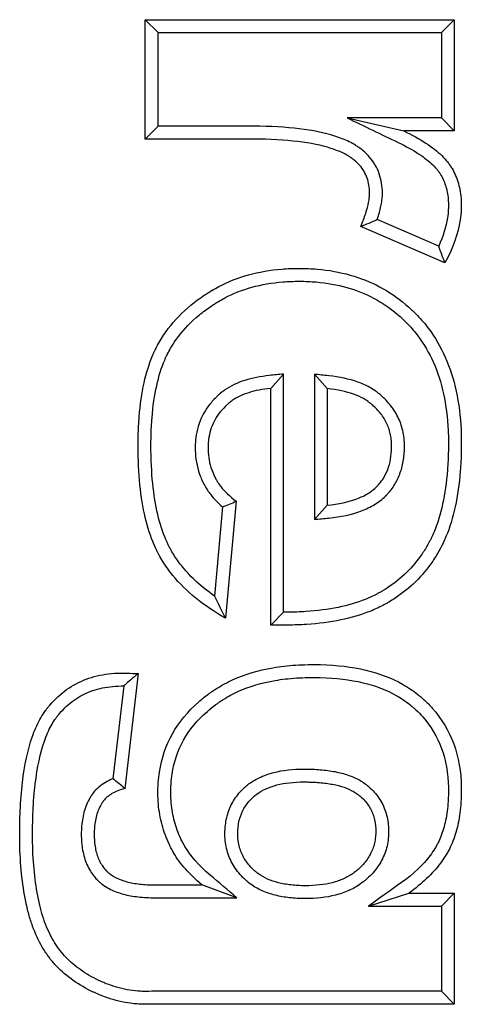
# Model space of a CAD drawing. Units: millimetres. Extents: x 0 to 291, y 0 to 204.
# Drawn here: x 200 to 202, y 34 to 38 of the extents above; entities that cross this region are included whole.
import ezdxf

# ---------------------------------------------------------------- set-up
doc = ezdxf.new("R2010")
doc.units = ezdxf.units.MM
doc.layers.add('ASSENTO_COSTAS_-', color=7, linetype='Continuous')
doc.layers.add('Predeterminado', color=7, linetype='Continuous')

# ---------------------------------------------------------------- blocks, each defined once
blk = doc.blocks.new('SE2')
at = {"layer": 'ASSENTO_COSTAS_-', "color": 7, "linetype": 'Continuous'}
for p, q in [((200.5963, 38.0312), (201.8559, 38.0312)), ((200.6487, 37.9787), (200.5963, 38.0312)), ((200.5963, 37.5451), (200.5963, 38.0312)), ((201.8034, 37.9787), (201.8559, 38.0312)), ((201.8559, 38.0312), (201.8559, 37.5786)), ((200.6487, 37.9787), (201.8034, 37.9787)), ((200.6487, 37.5976), (200.6487, 37.9787)), ((201.8034, 37.9787), (201.8034, 37.6311)), ((201.4199, 37.6311), (201.6504, 37.5786)), ((201.8034, 37.6311), (201.4199, 37.6311)), ((201.8034, 37.6311), (201.8559, 37.5786)), ((200.6487, 37.5976), (200.5963, 37.5451)), ((201.8559, 37.5786), (201.6504, 37.5786)), ((201.7927, 37.1087), (201.542, 37.2176)), ((201.8178, 37.0406), (201.4749, 37.1895)), ((201.1602, 36.5885), (201.1078, 36.5302)), ((201.1602, 35.6187), (201.1602, 36.5885)), ((201.2861, 36.5875), (201.3387, 36.5291)), ((201.2861, 36.5875), (201.2861, 35.9966)), ((201.1078, 35.5662), (201.1078, 36.5302)), ((201.3387, 36.5291), (201.3387, 36.0546)), ((200.912, 36.0475), (200.8785, 35.6847)), ((200.9669, 36.0707), (200.923, 35.595)), ((201.2861, 35.9966), (201.3387, 36.0546)), ((201.1602, 35.6187), (201.1078, 35.5662)), ((200.5674, 35.3687), (200.5132, 34.9011)), ((200.5087, 35.3185), (200.4648, 34.9404)), ((200.9694, 34.4561), (200.8272, 34.5086)), ((201.507, 34.4226), (201.6712, 34.4751)), ((201.6712, 34.4751), (201.8559, 34.4751)), ((201.8034, 34.4226), (201.8559, 34.4751)), ((201.8559, 34.4751), (201.8559, 34.0236)), ((201.507, 34.4226), (201.8034, 34.4226)), ((201.8034, 34.4226), (201.8034, 34.0761)), ((201.8034, 34.0761), (201.8559, 34.0236))]:
    blk.add_line(p, q, dxfattribs=at)
for centre, radius, start, end in [((200.7538, 39.0082), 1.9564, 291.6277, 293.758), ((199.9512, 36.391), 1.9764, 19.1885, 21.2933), ((200.1851, 37.8458), 1.9396, 292.0094, 293.7699), ((202.7748, 36.5693), 2.0924, 205.0069, 207.7492), ((203.6124, 31.749), 4.7302, 130.0713, 131.0073), ((199.8133, 34.089), 1.0721, 49.2496, 52.5783)]:
    blk.add_arc(centre, radius, start, end, dxfattribs=at)
for points, knots in [([(201.4199, 37.6311), (201.4892, 37.5978), (201.5584, 37.5646), (201.6276, 37.5313), (201.6596, 37.5159), (201.6874, 37.5004), (201.7343, 37.4698), (201.7534, 37.4547), (201.7757, 37.4331), (201.782, 37.4261), (201.7886, 37.4177), (201.7899, 37.416), (201.7917, 37.4135), (201.7924, 37.4126), (201.7936, 37.4109), (201.7942, 37.41), (201.7972, 37.4056), (201.7995, 37.402), (201.8104, 37.3836), (201.8173, 37.3677), (201.8274, 37.3324), (201.8306, 37.3131), (201.8321, 37.2864), (201.8322, 37.281), (201.8323, 37.2726), (201.8323, 37.2699), (201.8321, 37.2644), (201.832, 37.2616), (201.8313, 37.2475), (201.8301, 37.2359), (201.8226, 37.1885), (201.811, 37.1499), (201.7927, 37.1087)], [0, 0, 0, 0, 0.22413, 0.22413, 0.22413, 0.327739, 0.327739, 0.431348, 0.431348, 0.483152, 0.483152, 0.496103, 0.496103, 0.502579, 0.502579, 0.509054, 0.509054, 0.534956, 0.534956, 0.638565, 0.638565, 0.742174, 0.742174, 0.768076, 0.768076, 0.781027, 0.781027, 0.793978, 0.793978, 0.845782, 0.845782, 1, 1, 1, 1]), ([(201.542, 37.2176), (201.543, 37.2205), (201.544, 37.2233), (201.5508, 37.2443), (201.5553, 37.2614), (201.56, 37.286), (201.5611, 37.294), (201.5624, 37.3058), (201.5627, 37.3097), (201.563, 37.3155), (201.563, 37.3174), (201.5631, 37.3202), (201.5631, 37.3212), (201.5632, 37.3231), (201.5632, 37.3241), (201.5631, 37.3388), (201.5621, 37.3523), (201.5557, 37.3918), (201.5469, 37.4169), (201.5207, 37.4622), (201.5033, 37.4821), (201.4776, 37.5033), (201.4722, 37.5073), (201.4654, 37.5121), (201.464, 37.5131), (201.4622, 37.5143), (201.4619, 37.5145), (201.4612, 37.515), (201.4609, 37.5151), (201.4602, 37.5156), (201.4597, 37.5159), (201.4572, 37.5176), (201.4552, 37.5189), (201.445, 37.5251), (201.4365, 37.5298), (201.4097, 37.5431), (201.3903, 37.5507), (201.3274, 37.5708), (201.2792, 37.5804), (201.169, 37.5936), (201.1071, 37.597), (201.0336, 37.5976), (201.0292, 37.5976), (201.0237, 37.5976), (201.0226, 37.5976), (201.021, 37.5976), (201.0204, 37.5976), (201.0196, 37.5976), (201.0193, 37.5976), (201.0188, 37.5976), (201.0186, 37.5976), (201.0169, 37.5976), (201.0154, 37.5976), (201.0078, 37.5976), (201.0018, 37.5976), (200.9836, 37.5976), (200.9715, 37.5976), (200.9352, 37.5976), (200.911, 37.5976), (200.8074, 37.5976), (200.7281, 37.5976), (200.6487, 37.5976)], [0, 0, 0, 0, 0.005277, 0.005277, 0.038935, 0.038935, 0.055763, 0.055763, 0.064177, 0.064177, 0.068385, 0.068385, 0.070488, 0.070488, 0.072592, 0.072592, 0.106249, 0.106249, 0.173563, 0.173563, 0.240878, 0.240878, 0.257706, 0.257706, 0.261913, 0.261913, 0.262965, 0.262965, 0.264017, 0.264017, 0.266121, 0.266121, 0.274535, 0.274535, 0.308192, 0.308192, 0.375507, 0.375507, 0.510135, 0.510135, 0.644764, 0.644764, 0.653178, 0.653178, 0.655282, 0.655282, 0.656334, 0.656334, 0.65686, 0.65686, 0.657386, 0.657386, 0.661593, 0.661593, 0.678421, 0.678421, 0.712079, 0.712079, 0.779393, 0.779393, 1, 1, 1, 1]), ([(201.6504, 37.5786), (201.6841, 37.5624), (201.7139, 37.5459), (201.7654, 37.5123), (201.7871, 37.4952), (201.8138, 37.4693), (201.8217, 37.4606), (201.8303, 37.4497), (201.832, 37.4475), (201.8344, 37.4442), (201.8351, 37.4431), (201.8367, 37.4409), (201.8375, 37.4398), (201.8413, 37.4342), (201.8442, 37.4297), (201.8579, 37.4064), (201.8666, 37.3863), (201.8791, 37.3429), (201.8829, 37.3196), (201.8846, 37.2884), (201.8848, 37.2821), (201.8848, 37.2724), (201.8848, 37.2692), (201.8846, 37.2627), (201.8845, 37.2594), (201.8837, 37.2429), (201.8823, 37.2295), (201.8715, 37.1611), (201.8509, 37.1024), (201.8178, 37.0406)], [0, 0, 0, 0, 0.125, 0.125, 0.25, 0.25, 0.3125, 0.3125, 0.328125, 0.328125, 0.335938, 0.335938, 0.34375, 0.34375, 0.375, 0.375, 0.5, 0.5, 0.625, 0.625, 0.65625, 0.65625, 0.671875, 0.671875, 0.6875, 0.6875, 0.75, 0.75, 1, 1, 1, 1]), ([(201.4749, 37.1895), (201.483, 37.2084), (201.4897, 37.2261), (201.5003, 37.2587), (201.5043, 37.2738), (201.5082, 37.2944), (201.5091, 37.301), (201.5101, 37.3103), (201.5103, 37.3133), (201.5106, 37.3178), (201.5106, 37.3192), (201.5107, 37.3214), (201.5107, 37.3221), (201.5107, 37.3235), (201.5107, 37.3242), (201.5107, 37.3361), (201.5099, 37.3468), (201.5049, 37.3776), (201.4983, 37.3963), (201.4787, 37.4301), (201.4656, 37.4452), (201.4453, 37.4619), (201.4411, 37.4651), (201.4355, 37.469), (201.4344, 37.4698), (201.433, 37.4707), (201.4327, 37.4709), (201.4321, 37.4713), (201.4319, 37.4714), (201.4314, 37.4718), (201.431, 37.4721), (201.4289, 37.4734), (201.4273, 37.4744), (201.419, 37.4795), (201.4119, 37.4835), (201.3892, 37.4947), (201.3722, 37.5014), (201.3157, 37.5195), (201.2706, 37.5286), (201.1653, 37.5411), (201.1052, 37.5445), (201.0333, 37.5451), (201.029, 37.5451), (201.0237, 37.5451), (201.0226, 37.5451), (201.021, 37.5451), (201.0204, 37.5451), (201.0196, 37.5451), (201.0194, 37.5451), (201.0188, 37.5451), (201.0186, 37.5451), (201.0169, 37.5451), (201.0154, 37.5451), (201.0079, 37.5451), (201.0018, 37.5451), (200.9837, 37.5451), (200.9716, 37.5451), (200.9352, 37.5451), (200.911, 37.5451), (200.79, 37.5451), (200.6931, 37.5451), (200.5963, 37.5451)], [0, 0, 0, 0, 0.03125, 0.03125, 0.0625, 0.0625, 0.078125, 0.078125, 0.085938, 0.085938, 0.089844, 0.089844, 0.091797, 0.091797, 0.09375, 0.09375, 0.125, 0.125, 0.1875, 0.1875, 0.25, 0.25, 0.265625, 0.265625, 0.269531, 0.269531, 0.270508, 0.270508, 0.271484, 0.271484, 0.273438, 0.273438, 0.28125, 0.28125, 0.3125, 0.3125, 0.375, 0.375, 0.5, 0.5, 0.625, 0.625, 0.632812, 0.632812, 0.634766, 0.634766, 0.635742, 0.635742, 0.63623, 0.63623, 0.636719, 0.636719, 0.640625, 0.640625, 0.65625, 0.65625, 0.6875, 0.6875, 0.75, 0.75, 1, 1, 1, 1]), ([(200.923, 35.595), (200.834, 35.6452), (200.7626, 35.7033), (200.6958, 35.7849), (200.6835, 35.8017), (200.6669, 35.8275), (200.6616, 35.8362), (200.6553, 35.8472), (200.6541, 35.8494), (200.6523, 35.8527), (200.6517, 35.8538), (200.651, 35.8552), (200.6508, 35.8555), (200.6505, 35.8561), (200.6504, 35.8563), (200.65, 35.857), (200.6498, 35.8575), (200.6475, 35.8617), (200.6455, 35.8656), (200.6282, 35.9008), (200.615, 35.9358), (200.5827, 36.0522), (200.5705, 36.1449), (200.5676, 36.2666), (200.5674, 36.2804), (200.5674, 36.3084), (200.5676, 36.3223), (200.5685, 36.363), (200.5699, 36.3891), (200.5759, 36.4643), (200.5826, 36.5104), (200.6013, 36.5944), (200.6132, 36.6323), (200.6295, 36.6704), (200.6313, 36.6746), (200.6342, 36.6807), (200.6351, 36.6827), (200.6366, 36.6858), (200.6371, 36.6868), (200.638, 36.6888), (200.6387, 36.6901), (200.644, 36.7009), (200.6491, 36.7103), (200.6652, 36.7382), (200.6771, 36.7561), (200.7164, 36.8079), (200.7473, 36.8397), (200.8002, 36.8833), (200.819, 36.8972), (200.8437, 36.9137), (200.8487, 36.9169), (200.8564, 36.9217), (200.8589, 36.9233), (200.8621, 36.9253), (200.8627, 36.9256), (200.8638, 36.9263), (200.8644, 36.9267), (200.8661, 36.9277), (200.8673, 36.9284), (200.8776, 36.9346), (200.887, 36.9398), (200.9345, 36.9647), (200.975, 36.9805), (201.0605, 37.0041), (201.1056, 37.0119), (201.1765, 37.0177), (201.2007, 37.0187), (201.2501, 37.0186), (201.2742, 37.0176), (201.3448, 37.0116), (201.3895, 37.0036), (201.4743, 36.9797), (201.5143, 36.9637), (201.5897, 36.9238), (201.625, 36.8999), (201.6662, 36.8649), (201.6743, 36.8577), (201.6863, 36.8465), (201.6902, 36.8426), (201.6961, 36.8368), (201.698, 36.8349), (201.7019, 36.831), (201.7039, 36.8289), (201.7216, 36.8104), (201.7363, 36.7931), (201.7772, 36.7388), (201.8004, 36.6993), (201.8384, 36.6138), (201.8532, 36.5677), (201.8747, 36.4691), (201.8812, 36.4165), (201.8843, 36.3467), (201.8847, 36.3325), (201.8848, 36.3145), (201.8848, 36.3109), (201.8848, 36.3037), (201.8848, 36.3001), (201.8847, 36.2894), (201.8846, 36.2823), (201.8839, 36.2471), (201.8826, 36.22), (201.8765, 36.1414), (201.8696, 36.0929), (201.8502, 36.0038), (201.8376, 35.9631), (201.8184, 35.9172), (201.8144, 35.9083), (201.8082, 35.8953), (201.806, 35.891), (201.8017, 35.8826), (201.7995, 35.8784), (201.7882, 35.8578), (201.7785, 35.8419), (201.7474, 35.7962), (201.7241, 35.7682), (201.6724, 35.7175), (201.644, 35.6948), (201.6055, 35.6697), (201.5977, 35.6648), (201.5857, 35.6577), (201.5816, 35.6554), (201.5735, 35.6509), (201.5694, 35.6487), (201.5485, 35.6377), (201.5309, 35.6296), (201.476, 35.6077), (201.4362, 35.596), (201.35, 35.5783), (201.3037, 35.5723), (201.2293, 35.5674), (201.2037, 35.5665), (201.1739, 35.5662), (201.1706, 35.5662), (201.1656, 35.5662), (201.1639, 35.5662), (201.1618, 35.5662), (201.1615, 35.5662), (201.1608, 35.5662), (201.1605, 35.5662), (201.1594, 35.5662), (201.1587, 35.5662), (201.1524, 35.5662), (201.1469, 35.5662), (201.1301, 35.5662), (201.1189, 35.5662), (201.1078, 35.5662)], [0, 0, 0, 0, 0.0625, 0.0625, 0.078125, 0.078125, 0.085938, 0.085938, 0.087891, 0.087891, 0.088867, 0.088867, 0.089111, 0.089111, 0.089355, 0.089355, 0.089844, 0.089844, 0.09375, 0.09375, 0.125, 0.125, 0.1875, 0.1875, 0.195313, 0.195313, 0.203125, 0.203125, 0.21875, 0.21875, 0.25, 0.25, 0.28125, 0.28125, 0.285156, 0.285156, 0.287109, 0.287109, 0.288086, 0.288086, 0.289062, 0.289062, 0.296875, 0.296875, 0.3125, 0.3125, 0.34375, 0.34375, 0.359375, 0.359375, 0.363281, 0.363281, 0.365234, 0.365234, 0.365723, 0.365723, 0.366211, 0.366211, 0.367188, 0.367188, 0.375, 0.375, 0.40625, 0.40625, 0.4375, 0.4375, 0.453125, 0.453125, 0.46875, 0.46875, 0.5, 0.5, 0.53125, 0.53125, 0.5625, 0.5625, 0.570312, 0.570312, 0.574219, 0.574219, 0.576172, 0.576172, 0.578125, 0.578125, 0.59375, 0.59375, 0.625, 0.625, 0.65625, 0.65625, 0.6875, 0.6875, 0.695313, 0.695313, 0.697266, 0.697266, 0.699219, 0.699219, 0.703125, 0.703125, 0.71875, 0.71875, 0.75, 0.75, 0.78125, 0.78125, 0.789062, 0.789062, 0.792969, 0.792969, 0.796875, 0.796875, 0.8125, 0.8125, 0.84375, 0.84375, 0.875, 0.875, 0.882812, 0.882812, 0.886719, 0.886719, 0.890625, 0.890625, 0.90625, 0.90625, 0.9375, 0.9375, 0.96875, 0.96875, 0.984375, 0.984375, 0.986328, 0.986328, 0.987305, 0.987305, 0.987549, 0.987549, 0.987793, 0.987793, 0.988281, 0.988281, 0.992188, 0.992188, 1, 1, 1, 1]), ([(200.8785, 35.6847), (200.8267, 35.7209), (200.7839, 35.7601), (200.7375, 35.8167), (200.7265, 35.8319), (200.7114, 35.8551), (200.7067, 35.8629), (200.7011, 35.8728), (200.7, 35.8748), (200.6984, 35.8778), (200.6978, 35.8788), (200.6972, 35.88), (200.697, 35.8803), (200.6968, 35.8808), (200.6967, 35.881), (200.6963, 35.8816), (200.6961, 35.882), (200.6941, 35.8858), (200.6924, 35.8892), (200.6768, 35.9207), (200.6648, 35.9526), (200.6347, 36.0607), (200.6229, 36.1494), (200.6201, 36.2675), (200.6199, 36.2808), (200.6199, 36.3081), (200.62, 36.3215), (200.6209, 36.3608), (200.6222, 36.386), (200.628, 36.4581), (200.6344, 36.5018), (200.6519, 36.5803), (200.6629, 36.6151), (200.6775, 36.6493), (200.6792, 36.6531), (200.6817, 36.6585), (200.6826, 36.6604), (200.6838, 36.6631), (200.6843, 36.6639), (200.6851, 36.6657), (200.6857, 36.6669), (200.6905, 36.6766), (200.695, 36.685), (200.7095, 36.71), (200.7202, 36.7261), (200.7556, 36.7727), (200.7836, 36.8016), (200.8321, 36.8416), (200.8494, 36.8544), (200.8724, 36.8697), (200.8771, 36.8727), (200.8841, 36.8772), (200.8865, 36.8787), (200.8895, 36.8805), (200.89, 36.8808), (200.891, 36.8815), (200.8916, 36.8818), (200.8931, 36.8827), (200.8942, 36.8834), (200.9036, 36.889), (200.9121, 36.8937), (200.9554, 36.9164), (200.9923, 36.9308), (201.071, 36.9526), (201.1128, 36.9598), (201.1792, 36.9653), (201.202, 36.9662), (201.2486, 36.9661), (201.2712, 36.9652), (201.3372, 36.9595), (201.3786, 36.9521), (201.4565, 36.9301), (201.493, 36.9156), (201.5617, 36.8792), (201.5938, 36.8575), (201.6315, 36.8255), (201.639, 36.8189), (201.6499, 36.8086), (201.6535, 36.8051), (201.6589, 36.7997), (201.6607, 36.7979), (201.6642, 36.7943), (201.666, 36.7925), (201.6822, 36.7756), (201.6955, 36.7599), (201.7328, 36.7105), (201.7539, 36.6745), (201.7888, 36.596), (201.8026, 36.5534), (201.8226, 36.4611), (201.8289, 36.4115), (201.8318, 36.345), (201.8321, 36.3315), (201.8323, 36.3143), (201.8323, 36.3109), (201.8323, 36.3039), (201.8322, 36.3004), (201.8322, 36.29), (201.8321, 36.2832), (201.8314, 36.2491), (201.8301, 36.223), (201.8243, 36.1475), (201.8177, 36.1014), (201.7994, 36.0176), (201.7877, 35.98), (201.7703, 35.9383), (201.7667, 35.9302), (201.761, 35.9185), (201.7591, 35.9147), (201.7552, 35.9071), (201.7532, 35.9033), (201.7429, 35.8844), (201.734, 35.87), (201.7058, 35.8285), (201.6848, 35.8033), (201.6381, 35.7575), (201.6125, 35.7369), (201.5775, 35.7141), (201.5703, 35.7096), (201.5594, 35.7032), (201.5557, 35.7011), (201.5483, 35.697), (201.5445, 35.6949), (201.5257, 35.685), (201.5098, 35.6778), (201.4597, 35.6577), (201.4229, 35.6469), (201.3421, 35.6303), (201.2982, 35.6246), (201.2269, 35.6199), (201.2022, 35.619), (201.1735, 35.6187), (201.1703, 35.6187), (201.1654, 35.6187), (201.1638, 35.6187), (201.1618, 35.6187), (201.1615, 35.6187), (201.1608, 35.6187), (201.1605, 35.6187), (201.1602, 35.6187)], [0, 0, 0, 0, 0.045383, 0.045383, 0.061504, 0.061504, 0.069564, 0.069564, 0.071579, 0.071579, 0.072587, 0.072587, 0.072838, 0.072838, 0.07309, 0.07309, 0.073594, 0.073594, 0.077624, 0.077624, 0.109866, 0.109866, 0.174349, 0.174349, 0.182409, 0.182409, 0.19047, 0.19047, 0.206591, 0.206591, 0.238832, 0.238832, 0.271074, 0.271074, 0.275104, 0.275104, 0.277119, 0.277119, 0.278127, 0.278127, 0.279134, 0.279134, 0.287194, 0.287194, 0.303315, 0.303315, 0.335557, 0.335557, 0.351678, 0.351678, 0.355708, 0.355708, 0.357723, 0.357723, 0.358227, 0.358227, 0.35873, 0.35873, 0.359738, 0.359738, 0.367798, 0.367798, 0.40004, 0.40004, 0.432282, 0.432282, 0.448402, 0.448402, 0.464523, 0.464523, 0.496765, 0.496765, 0.529006, 0.529006, 0.561248, 0.561248, 0.569308, 0.569308, 0.573338, 0.573338, 0.575353, 0.575353, 0.577369, 0.577369, 0.593489, 0.593489, 0.625731, 0.625731, 0.657972, 0.657972, 0.690214, 0.690214, 0.698274, 0.698274, 0.70029, 0.70029, 0.702305, 0.702305, 0.706335, 0.706335, 0.722456, 0.722456, 0.754697, 0.754697, 0.786939, 0.786939, 0.794999, 0.794999, 0.799029, 0.799029, 0.80306, 0.80306, 0.81918, 0.81918, 0.851422, 0.851422, 0.883663, 0.883663, 0.891724, 0.891724, 0.895754, 0.895754, 0.899784, 0.899784, 0.915905, 0.915905, 0.948147, 0.948147, 0.980388, 0.980388, 0.996509, 0.996509, 0.998524, 0.998524, 0.999532, 0.999532, 0.999783, 0.999783, 1, 1, 1, 1]), ([(201.1602, 36.5885), (201.1409, 36.5865), (201.1216, 36.5845), (201.1023, 36.5825), (201.066, 36.5787), (201.0328, 36.5722), (200.9723, 36.5531), (200.945, 36.5404), (200.9152, 36.5198), (200.9094, 36.5154), (200.9032, 36.5102), (200.9026, 36.5096), (200.9015, 36.5088), (200.9012, 36.5085), (200.9005, 36.5079), (200.9002, 36.5076), (200.8983, 36.506), (200.8968, 36.5046), (200.8923, 36.5005), (200.8894, 36.4977), (200.875, 36.4837), (200.8645, 36.4718), (200.8362, 36.4338), (200.8217, 36.4056), (200.8079, 36.3601), (200.8046, 36.3444), (200.8015, 36.3203), (200.8008, 36.3121), (200.8001, 36.2956), (200.8, 36.2873), (200.8011, 36.2454), (200.807, 36.2123), (200.8239, 36.1648), (200.8308, 36.1493), (200.8401, 36.1324), (200.8412, 36.1306), (200.8424, 36.1285), (200.8425, 36.1282), (200.8428, 36.1278), (200.843, 36.1275), (200.8433, 36.1269), (200.8435, 36.1266), (200.8441, 36.1255), (200.8446, 36.1247), (200.8468, 36.1211), (200.8487, 36.1181), (200.8545, 36.1094), (200.8588, 36.1035), (200.8766, 36.0808), (200.8928, 36.0641), (200.912, 36.0475)], [0, 0, 0, 0, 0.06445, 0.06445, 0.06445, 0.185545, 0.185545, 0.306641, 0.306641, 0.336914, 0.336914, 0.340699, 0.340699, 0.342591, 0.342591, 0.344483, 0.344483, 0.352051, 0.352051, 0.367188, 0.367188, 0.427736, 0.427736, 0.548831, 0.548831, 0.609378, 0.609378, 0.639652, 0.639652, 0.669926, 0.669926, 0.791021, 0.791021, 0.851569, 0.851569, 0.859137, 0.859137, 0.860083, 0.860083, 0.861029, 0.861029, 0.862921, 0.862921, 0.866706, 0.866706, 0.881842, 0.881842, 0.912116, 0.912116, 1, 1, 1, 1]), ([(201.2861, 35.9966), (201.3054, 35.9985), (201.3246, 36.0004), (201.3438, 36.0023), (201.394, 36.0073), (201.4384, 36.0166), (201.4969, 36.0385), (201.515, 36.0472), (201.5482, 36.0675), (201.5634, 36.0792), (201.5774, 36.0933), (201.5782, 36.094), (201.5797, 36.0956), (201.5805, 36.0964), (201.5828, 36.0989), (201.5843, 36.1005), (201.5888, 36.1055), (201.5917, 36.1088), (201.6001, 36.1192), (201.6053, 36.1264), (201.6197, 36.1487), (201.6276, 36.1646), (201.6402, 36.1979), (201.6449, 36.2153), (201.6512, 36.2513), (201.6529, 36.2699), (201.6532, 36.2896), (201.6532, 36.2903), (201.6533, 36.2917), (201.6533, 36.2923), (201.6533, 36.2943), (201.6533, 36.2956), (201.6532, 36.2995), (201.6532, 36.3022), (201.6529, 36.31), (201.6526, 36.3152), (201.6512, 36.3306), (201.6498, 36.3407), (201.6438, 36.3705), (201.6375, 36.3897), (201.6209, 36.4259), (201.6104, 36.4429), (201.5859, 36.4745), (201.5719, 36.4891), (201.5525, 36.5058), (201.5485, 36.509), (201.5434, 36.513), (201.5423, 36.5138), (201.5408, 36.515), (201.5402, 36.5154), (201.5394, 36.516), (201.539, 36.5163), (201.5368, 36.5179), (201.5351, 36.5192), (201.5264, 36.5253), (201.5191, 36.5298), (201.4964, 36.5425), (201.4801, 36.5498), (201.4277, 36.5684), (201.3884, 36.5765), (201.3443, 36.5813), (201.3249, 36.5834), (201.3055, 36.5855), (201.2861, 36.5875)], [0, 0, 0, 0, 0.043399, 0.043399, 0.043399, 0.156752, 0.156752, 0.213428, 0.213428, 0.270105, 0.270105, 0.273647, 0.273647, 0.277189, 0.277189, 0.284274, 0.284274, 0.298443, 0.298443, 0.326781, 0.326781, 0.383458, 0.383458, 0.440134, 0.440134, 0.496811, 0.496811, 0.498582, 0.498582, 0.500353, 0.500353, 0.503895, 0.503895, 0.51098, 0.51098, 0.525149, 0.525149, 0.553487, 0.553487, 0.610164, 0.610164, 0.66684, 0.66684, 0.723517, 0.723517, 0.737686, 0.737686, 0.741228, 0.741228, 0.742999, 0.742999, 0.74477, 0.74477, 0.751855, 0.751855, 0.780193, 0.780193, 0.83687, 0.83687, 0.950223, 0.950223, 0.950223, 1, 1, 1, 1]), ([(201.1078, 36.5302), (201.0743, 36.5267), (201.0445, 36.5209), (200.9923, 36.5044), (200.9699, 36.4938), (200.9464, 36.4775), (200.9419, 36.4741), (200.9372, 36.4701), (200.9366, 36.4697), (200.9359, 36.469), (200.9356, 36.4688), (200.9351, 36.4683), (200.9349, 36.4681), (200.9333, 36.4668), (200.932, 36.4656), (200.9282, 36.4621), (200.9257, 36.4598), (200.9136, 36.4479), (200.9049, 36.438), (200.8817, 36.407), (200.8702, 36.3846), (200.8591, 36.3478), (200.8564, 36.335), (200.8539, 36.3151), (200.8533, 36.3083), (200.8526, 36.2945), (200.8525, 36.2873), (200.8534, 36.252), (200.8584, 36.2246), (200.8724, 36.1851), (200.8782, 36.1722), (200.886, 36.1581), (200.8869, 36.1565), (200.8879, 36.1547), (200.888, 36.1545), (200.8882, 36.1541), (200.8884, 36.1539), (200.8886, 36.1535), (200.8888, 36.1532), (200.8893, 36.1524), (200.8896, 36.1518), (200.8914, 36.1489), (200.8928, 36.1466), (200.8975, 36.1397), (200.9009, 36.1349), (200.9197, 36.1111), (200.9401, 36.091), (200.9669, 36.0707)], [0, 0, 0, 0, 0.125, 0.125, 0.25, 0.25, 0.28125, 0.28125, 0.285156, 0.285156, 0.287109, 0.287109, 0.289063, 0.289063, 0.296875, 0.296875, 0.3125, 0.3125, 0.375, 0.375, 0.5, 0.5, 0.5625, 0.5625, 0.59375, 0.59375, 0.625, 0.625, 0.75, 0.75, 0.8125, 0.8125, 0.820313, 0.820313, 0.821289, 0.821289, 0.822266, 0.822266, 0.824219, 0.824219, 0.828125, 0.828125, 0.84375, 0.84375, 0.875, 0.875, 1, 1, 1, 1]), ([(201.3387, 36.0546), (201.3854, 36.0592), (201.4255, 36.0678), (201.4758, 36.0867), (201.4908, 36.0939), (201.5177, 36.1103), (201.5294, 36.1195), (201.5402, 36.1302), (201.5408, 36.1308), (201.5421, 36.1321), (201.5427, 36.1327), (201.5445, 36.1347), (201.5457, 36.136), (201.5492, 36.1399), (201.5515, 36.1426), (201.5581, 36.1508), (201.5622, 36.1564), (201.5735, 36.174), (201.5798, 36.1865), (201.5899, 36.2132), (201.5938, 36.2273), (201.599, 36.2574), (201.6005, 36.2732), (201.6008, 36.2905), (201.6008, 36.2911), (201.6008, 36.2921), (201.6008, 36.2927), (201.6008, 36.2943), (201.6008, 36.2954), (201.6008, 36.2987), (201.6008, 36.3008), (201.6005, 36.3073), (201.6003, 36.3115), (201.5992, 36.3241), (201.598, 36.3323), (201.5932, 36.3562), (201.5882, 36.3714), (201.575, 36.4002), (201.5667, 36.4138), (201.5468, 36.4394), (201.5353, 36.4514), (201.519, 36.4654), (201.5156, 36.4681), (201.5113, 36.4715), (201.5104, 36.4721), (201.5091, 36.4731), (201.5086, 36.4735), (201.5079, 36.474), (201.5076, 36.4743), (201.506, 36.4755), (201.5046, 36.4765), (201.4979, 36.4812), (201.4921, 36.4848), (201.4737, 36.4951), (201.4601, 36.5012), (201.4152, 36.5171), (201.3797, 36.5247), (201.3387, 36.5291)], [0, 0, 0, 0, 0.125, 0.125, 0.1875, 0.1875, 0.25, 0.25, 0.253906, 0.253906, 0.257812, 0.257812, 0.265625, 0.265625, 0.28125, 0.28125, 0.3125, 0.3125, 0.375, 0.375, 0.4375, 0.4375, 0.5, 0.5, 0.501953, 0.501953, 0.503906, 0.503906, 0.507812, 0.507812, 0.515625, 0.515625, 0.53125, 0.53125, 0.5625, 0.5625, 0.625, 0.625, 0.6875, 0.6875, 0.75, 0.75, 0.765625, 0.765625, 0.769531, 0.769531, 0.771484, 0.771484, 0.773438, 0.773438, 0.78125, 0.78125, 0.8125, 0.8125, 0.875, 0.875, 1, 1, 1, 1]), ([(200.8272, 34.5086), (200.7767, 34.5517), (200.7386, 34.5949), (200.7114, 34.6408), (200.7099, 34.6435), (200.7076, 34.6476), (200.7069, 34.6489), (200.7058, 34.6509), (200.7053, 34.6518), (200.7045, 34.6534), (200.7041, 34.6542), (200.7003, 34.6613), (200.6972, 34.6677), (200.6881, 34.687), (200.6826, 34.7), (200.6681, 34.7397), (200.6607, 34.7669), (200.6509, 34.8228), (200.6483, 34.8516), (200.6482, 34.8885), (200.6483, 34.896), (200.6488, 34.9107), (200.6492, 34.918), (200.6508, 34.9398), (200.6524, 34.954), (200.6631, 35.0239), (200.6805, 35.0758), (200.7339, 35.1713), (200.7698, 35.215), (200.8267, 35.2644), (200.8387, 35.2741), (200.8545, 35.2858), (200.8577, 35.2881), (200.8625, 35.2916), (200.8641, 35.2927), (200.8666, 35.2945), (200.8674, 35.295), (200.869, 35.2962), (200.8697, 35.2966), (200.8756, 35.3007), (200.8809, 35.3042), (200.908, 35.3215), (200.931, 35.3338), (201.0039, 35.3665), (201.0577, 35.3825), (201.1468, 35.3977), (201.1778, 35.4013), (201.2265, 35.4045), (201.2431, 35.4052), (201.2685, 35.4056), (201.2771, 35.4057), (201.2943, 35.4056), (201.3028, 35.4055), (201.3785, 35.4037), (201.4399, 35.3962), (201.5513, 35.3696), (201.6012, 35.3505), (201.6674, 35.3133), (201.688, 35.2995), (201.712, 35.2804), (201.7168, 35.2765), (201.7237, 35.2705), (201.726, 35.2685), (201.7288, 35.266), (201.7294, 35.2655), (201.7302, 35.2647), (201.7306, 35.2644), (201.7313, 35.2637), (201.7316, 35.2634), (201.7333, 35.2618), (201.7347, 35.2606), (201.7468, 35.2492), (201.757, 35.2388), (201.8049, 35.1848), (201.8339, 35.1363), (201.8733, 35.0287), (201.8836, 34.9697), (201.8848, 34.9015), (201.8848, 34.8975), (201.8848, 34.8894), (201.8848, 34.8854), (201.8846, 34.8735), (201.8843, 34.8656), (201.8833, 34.8424), (201.8821, 34.8274), (201.8772, 34.7839), (201.8721, 34.7568), (201.8585, 34.7066), (201.85, 34.6834), (201.8386, 34.6596), (201.8373, 34.657), (201.8346, 34.6518), (201.8331, 34.6489), (201.8286, 34.6406), (201.8254, 34.6351), (201.8153, 34.6186), (201.8079, 34.6077), (201.7676, 34.554), (201.7247, 34.5132), (201.6712, 34.4751)], [0, 0, 0, 0, 0.0625, 0.0625, 0.066406, 0.066406, 0.068359, 0.068359, 0.069336, 0.069336, 0.070313, 0.070313, 0.078125, 0.078125, 0.09375, 0.09375, 0.125, 0.125, 0.15625, 0.15625, 0.164062, 0.164062, 0.171875, 0.171875, 0.1875, 0.1875, 0.25, 0.25, 0.3125, 0.3125, 0.328125, 0.328125, 0.332031, 0.332031, 0.333984, 0.333984, 0.334961, 0.334961, 0.335937, 0.335937, 0.34375, 0.34375, 0.375, 0.375, 0.4375, 0.4375, 0.46875, 0.46875, 0.484375, 0.484375, 0.492188, 0.492188, 0.5, 0.5, 0.5625, 0.5625, 0.625, 0.625, 0.65625, 0.65625, 0.664063, 0.664063, 0.667969, 0.667969, 0.668945, 0.668945, 0.669434, 0.669434, 0.669922, 0.669922, 0.671875, 0.671875, 0.6875, 0.6875, 0.75, 0.75, 0.8125, 0.8125, 0.816406, 0.816406, 0.820313, 0.820313, 0.828125, 0.828125, 0.84375, 0.84375, 0.875, 0.875, 0.90625, 0.90625, 0.910156, 0.910156, 0.914063, 0.914063, 0.921875, 0.921875, 0.9375, 0.9375, 1, 1, 1, 1]), ([(201.8559, 34.0236), (201.5908, 34.0236), (201.3256, 34.0236), (200.9941, 34.0236), (200.9278, 34.0236), (200.8283, 34.0236), (200.7952, 34.0236), (200.7455, 34.0236), (200.7289, 34.0236), (200.704, 34.0236), (200.6958, 34.0236), (200.6833, 34.0236), (200.6792, 34.0236), (200.673, 34.0236), (200.6709, 34.0236), (200.6678, 34.0236), (200.6667, 34.0236), (200.6647, 34.0236), (200.6636, 34.0236), (200.646, 34.0235), (200.6295, 34.0229), (200.6119, 34.0225), (200.6108, 34.0225), (200.6087, 34.0225), (200.6077, 34.0224), (200.6045, 34.0224), (200.6025, 34.0224), (200.5962, 34.0224), (200.592, 34.0224), (200.5795, 34.0228), (200.5712, 34.0232), (200.5298, 34.0264), (200.4973, 34.0324), (200.4497, 34.0461), (200.434, 34.0515), (200.4109, 34.0606), (200.4032, 34.0638), (200.3937, 34.0681), (200.3918, 34.0689), (200.3881, 34.0707), (200.3861, 34.0716), (200.3807, 34.0742), (200.3771, 34.0759), (200.345, 34.092), (200.3185, 34.1081), (200.2701, 34.1438), (200.2481, 34.1634), (200.2189, 34.1956), (200.2098, 34.2067), (200.1926, 34.2302), (200.1845, 34.2425), (200.1617, 34.2815), (200.1484, 34.31), (200.1316, 34.3564), (200.1265, 34.3725), (200.1196, 34.3976), (200.1175, 34.4061), (200.1144, 34.4191), (200.1134, 34.4235), (200.1115, 34.4323), (200.1106, 34.4367), (200.095, 34.5127), (200.0866, 34.5926), (200.0849, 34.6912), (200.0848, 34.7024), (200.0848, 34.7247), (200.0849, 34.7356), (200.0854, 34.7682), (200.086, 34.7892), (200.0888, 34.8505), (200.0919, 34.8889), (200.1046, 34.9967), (200.118, 35.0587), (200.1452, 35.1367), (200.1554, 35.1603), (200.1726, 35.1919), (200.1787, 35.2018), (200.1882, 35.2158), (200.1914, 35.2202), (200.1956, 35.2257), (200.1964, 35.2267), (200.1976, 35.2283), (200.1981, 35.2289), (200.1986, 35.2295), (200.1987, 35.2297), (200.1989, 35.2299), (200.199, 35.23), (200.1994, 35.2305), (200.1998, 35.231), (200.2026, 35.2345), (200.2052, 35.2376), (200.2288, 35.2651), (200.2516, 35.286), (200.3009, 35.3211), (200.3274, 35.3352), (200.3844, 35.3566), (200.4148, 35.3639), (200.4633, 35.3697), (200.48, 35.3708), (200.4993, 35.371), (200.5014, 35.371), (200.5047, 35.371), (200.5058, 35.371), (200.508, 35.371), (200.5092, 35.371), (200.5153, 35.3709), (200.5207, 35.3707), (200.5384, 35.3701), (200.5521, 35.3694), (200.5674, 35.3687)], [0, 0, 0, 0, 0.25, 0.25, 0.3125, 0.3125, 0.34375, 0.34375, 0.359375, 0.359375, 0.367187, 0.367187, 0.371094, 0.371094, 0.373047, 0.373047, 0.374023, 0.374023, 0.375, 0.375, 0.390625, 0.390625, 0.391602, 0.391602, 0.392578, 0.392578, 0.394531, 0.394531, 0.398438, 0.398438, 0.40625, 0.40625, 0.4375, 0.4375, 0.453125, 0.453125, 0.460937, 0.460937, 0.462891, 0.462891, 0.464844, 0.464844, 0.46875, 0.46875, 0.5, 0.5, 0.53125, 0.53125, 0.546875, 0.546875, 0.5625, 0.5625, 0.59375, 0.59375, 0.609375, 0.609375, 0.617188, 0.617188, 0.621094, 0.621094, 0.625, 0.625, 0.6875, 0.6875, 0.695312, 0.695312, 0.703125, 0.703125, 0.71875, 0.71875, 0.75, 0.75, 0.8125, 0.8125, 0.84375, 0.84375, 0.859375, 0.859375, 0.867188, 0.867188, 0.869141, 0.869141, 0.870117, 0.870117, 0.870361, 0.870361, 0.870605, 0.870605, 0.871094, 0.871094, 0.875, 0.875, 0.90625, 0.90625, 0.9375, 0.9375, 0.96875, 0.96875, 0.984375, 0.984375, 0.986328, 0.986328, 0.987305, 0.987305, 0.988281, 0.988281, 0.992187, 0.992187, 1, 1, 1, 1]), ([(201.8034, 34.0761), (201.5557, 34.0761), (201.308, 34.0761), (200.994, 34.0761), (200.9277, 34.0761), (200.8283, 34.0761), (200.7951, 34.0761), (200.7454, 34.0761), (200.7289, 34.0761), (200.704, 34.0761), (200.6957, 34.0761), (200.6833, 34.0761), (200.6791, 34.0761), (200.6729, 34.0761), (200.6708, 34.0761), (200.6677, 34.0761), (200.6667, 34.0761), (200.6645, 34.0761), (200.6634, 34.0761), (200.6446, 34.076), (200.6277, 34.0754), (200.6107, 34.075), (200.6096, 34.075), (200.6078, 34.0749), (200.6068, 34.0749), (200.604, 34.0749), (200.6022, 34.0749), (200.5966, 34.0749), (200.5929, 34.0749), (200.5817, 34.0752), (200.5743, 34.0756), (200.5375, 34.0785), (200.5084, 34.0838), (200.4657, 34.0961), (200.4517, 34.1009), (200.4308, 34.1091), (200.4239, 34.112), (200.4154, 34.1159), (200.4137, 34.1167), (200.4103, 34.1182), (200.4085, 34.119), (200.4035, 34.1214), (200.4002, 34.123), (200.3709, 34.1377), (200.347, 34.1523), (200.3038, 34.1841), (200.2845, 34.2015), (200.2589, 34.2295), (200.2511, 34.2392), (200.236, 34.2597), (200.2289, 34.2706), (200.2086, 34.3051), (200.1967, 34.3306), (200.1814, 34.3729), (200.1767, 34.3877), (200.1704, 34.4108), (200.1684, 34.4187), (200.1656, 34.4307), (200.1646, 34.4349), (200.1628, 34.4433), (200.1619, 34.4475), (200.1472, 34.5196), (200.139, 34.5964), (200.1373, 34.6918), (200.1372, 34.7025), (200.1373, 34.7244), (200.1374, 34.7351), (200.1378, 34.7669), (200.1384, 34.7874), (200.1411, 34.847), (200.1441, 34.8842), (200.1564, 34.9877), (200.1691, 35.0461), (200.1939, 35.1171), (200.203, 35.1381), (200.2179, 35.1654), (200.223, 35.1738), (200.231, 35.1854), (200.2337, 35.1891), (200.2371, 35.1936), (200.2377, 35.1945), (200.2388, 35.1958), (200.2391, 35.1962), (200.2395, 35.1967), (200.2396, 35.1968), (200.2398, 35.1971), (200.2398, 35.1971), (200.2402, 35.1976), (200.2405, 35.198), (200.2431, 35.2011), (200.2453, 35.2038), (200.266, 35.2279), (200.2856, 35.2459), (200.3276, 35.2757), (200.35, 35.2877), (200.3986, 35.3059), (200.4248, 35.3122), (200.4675, 35.3173), (200.4824, 35.3183), (200.4997, 35.3185), (200.5016, 35.3185), (200.5045, 35.3185), (200.5054, 35.3185), (200.5071, 35.3185), (200.5079, 35.3185), (200.5087, 35.3185)], [0, 0, 0, 0, 0.240342, 0.240342, 0.304672, 0.304672, 0.336837, 0.336837, 0.35292, 0.35292, 0.360961, 0.360961, 0.364981, 0.364981, 0.366992, 0.366992, 0.367997, 0.367997, 0.369002, 0.369002, 0.385085, 0.385085, 0.38609, 0.38609, 0.387095, 0.387095, 0.389105, 0.389105, 0.393126, 0.393126, 0.401167, 0.401167, 0.433332, 0.433332, 0.449415, 0.449415, 0.457456, 0.457456, 0.459466, 0.459466, 0.461477, 0.461477, 0.465497, 0.465497, 0.497662, 0.497662, 0.529827, 0.529827, 0.54591, 0.54591, 0.561992, 0.561992, 0.594158, 0.594158, 0.61024, 0.61024, 0.618281, 0.618281, 0.622302, 0.622302, 0.626323, 0.626323, 0.690653, 0.690653, 0.698694, 0.698694, 0.706735, 0.706735, 0.722818, 0.722818, 0.754983, 0.754983, 0.819313, 0.819313, 0.851478, 0.851478, 0.867561, 0.867561, 0.875602, 0.875602, 0.877612, 0.877612, 0.878617, 0.878617, 0.878869, 0.878869, 0.87912, 0.87912, 0.879622, 0.879622, 0.883643, 0.883643, 0.915808, 0.915808, 0.947973, 0.947973, 0.980138, 0.980138, 0.996221, 0.996221, 0.998231, 0.998231, 0.999236, 0.999236, 1, 1, 1, 1]), ([(200.9694, 34.4561), (200.9334, 34.4869), (200.8973, 34.5177), (200.8613, 34.5485), (200.8139, 34.5889), (200.7799, 34.6281), (200.7568, 34.6672), (200.7555, 34.6694), (200.7536, 34.6729), (200.7529, 34.674), (200.752, 34.6757), (200.7516, 34.6765), (200.7509, 34.6779), (200.7505, 34.6786), (200.7471, 34.685), (200.7443, 34.6907), (200.7362, 34.7079), (200.7313, 34.7196), (200.7183, 34.7549), (200.7118, 34.7791), (200.703, 34.8289), (200.7008, 34.8547), (200.7006, 34.888), (200.7007, 34.8948), (200.7012, 34.9083), (200.7015, 34.9149), (200.703, 34.9346), (200.7044, 34.9475), (200.7141, 35.0103), (200.7294, 35.0558), (200.7765, 35.1401), (200.8083, 35.1789), (200.8601, 35.2239), (200.871, 35.2327), (200.8855, 35.2435), (200.8885, 35.2456), (200.8929, 35.2488), (200.8944, 35.2499), (200.8967, 35.2515), (200.8974, 35.252), (200.8989, 35.2531), (200.8995, 35.2534), (200.9048, 35.2571), (200.9096, 35.2603), (200.9339, 35.2758), (200.9547, 35.2869), (201.0208, 35.3166), (201.0703, 35.3314), (201.1536, 35.3456), (201.1829, 35.349), (201.229, 35.352), (201.2448, 35.3527), (201.269, 35.3531), (201.2772, 35.3532), (201.2937, 35.3532), (201.3018, 35.353), (201.374, 35.3513), (201.4318, 35.3441), (201.5349, 35.3195), (201.5801, 35.3021), (201.6393, 35.2689), (201.6576, 35.2566), (201.6788, 35.2398), (201.6829, 35.2363), (201.6891, 35.231), (201.6911, 35.2293), (201.6936, 35.227), (201.6941, 35.2266), (201.6948, 35.2259), (201.6952, 35.2256), (201.6958, 35.225), (201.6961, 35.2247), (201.6976, 35.2233), (201.6988, 35.2222), (201.7097, 35.212), (201.7188, 35.2027), (201.7614, 35.1547), (201.7868, 35.1122), (201.8217, 35.0167), (201.8312, 34.9637), (201.8322, 34.901), (201.8323, 34.8973), (201.8323, 34.8897), (201.8322, 34.886), (201.8321, 34.8748), (201.8318, 34.8675), (201.8308, 34.8459), (201.8297, 34.8321), (201.8253, 34.7922), (201.8206, 34.7677), (201.8086, 34.7231), (201.8011, 34.703), (201.7914, 34.6827), (201.7903, 34.6805), (201.7881, 34.6762), (201.7867, 34.6737), (201.7828, 34.6665), (201.7801, 34.6617), (201.7713, 34.6474), (201.7649, 34.6379), (201.7294, 34.5906), (201.6906, 34.5533), (201.6407, 34.5178), (201.5961, 34.4861), (201.5515, 34.4543), (201.507, 34.4226)], [0, 0, 0, 0, 0.043136, 0.043136, 0.043136, 0.099775, 0.099775, 0.103314, 0.103314, 0.105084, 0.105084, 0.105969, 0.105969, 0.106854, 0.106854, 0.113934, 0.113934, 0.128094, 0.128094, 0.156413, 0.156413, 0.184733, 0.184733, 0.191812, 0.191812, 0.198892, 0.198892, 0.213052, 0.213052, 0.269691, 0.269691, 0.326329, 0.326329, 0.340489, 0.340489, 0.344029, 0.344029, 0.345799, 0.345799, 0.346684, 0.346684, 0.347569, 0.347569, 0.354649, 0.354649, 0.382968, 0.382968, 0.439607, 0.439607, 0.467926, 0.467926, 0.482086, 0.482086, 0.489165, 0.489165, 0.496245, 0.496245, 0.552884, 0.552884, 0.609523, 0.609523, 0.637842, 0.637842, 0.644922, 0.644922, 0.648462, 0.648462, 0.649347, 0.649347, 0.649789, 0.649789, 0.650232, 0.650232, 0.652002, 0.652002, 0.666161, 0.666161, 0.7228, 0.7228, 0.779439, 0.779439, 0.782979, 0.782979, 0.786518, 0.786518, 0.793598, 0.793598, 0.807758, 0.807758, 0.836077, 0.836077, 0.864397, 0.864397, 0.867937, 0.867937, 0.871476, 0.871476, 0.878556, 0.878556, 0.892716, 0.892716, 0.949355, 0.949355, 0.949355, 1, 1, 1, 1]), ([(201.2497, 34.4526), (201.2548, 34.4526), (201.2599, 34.4527), (201.3087, 34.4539), (201.3491, 34.4596), (201.4045, 34.4762), (201.4221, 34.4831), (201.4551, 34.4996), (201.4706, 34.5093), (201.4884, 34.5232), (201.4919, 34.5261), (201.4958, 34.5294), (201.4962, 34.5298), (201.497, 34.5305), (201.4976, 34.531), (201.4991, 34.5323), (201.5001, 34.5332), (201.5031, 34.536), (201.5051, 34.5378), (201.5148, 34.5471), (201.5221, 34.5548), (201.5426, 34.579), (201.5542, 34.5965), (201.5727, 34.6339), (201.5795, 34.6539), (201.5857, 34.685), (201.5871, 34.6955), (201.5883, 34.7116), (201.5885, 34.717), (201.5886, 34.7279), (201.5885, 34.7332), (201.5874, 34.7597), (201.5842, 34.7802), (201.5726, 34.8196), (201.5642, 34.8383), (201.5425, 34.8729), (201.5292, 34.8887), (201.512, 34.9046), (201.5101, 34.9063), (201.5071, 34.9089), (201.5061, 34.9098), (201.5046, 34.911), (201.5041, 34.9114), (201.5031, 34.9123), (201.5025, 34.9127), (201.4989, 34.9157), (201.4956, 34.9182), (201.4855, 34.9256), (201.4785, 34.9301), (201.4564, 34.9427), (201.4406, 34.9497), (201.407, 34.9613), (201.3892, 34.966), (201.3514, 34.9732), (201.3315, 34.9759), (201.3, 34.9785), (201.2892, 34.9791), (201.2726, 34.9798), (201.2669, 34.9799), (201.2584, 34.9801), (201.2555, 34.9801), (201.2512, 34.9801), (201.2498, 34.9802), (201.2476, 34.9802), (201.2469, 34.9802), (201.2454, 34.9802), (201.2447, 34.9802), (201.1988, 34.9802), (201.1577, 34.9758), (201.1017, 34.9614), (201.084, 34.9554), (201.0506, 34.9403), (201.035, 34.9313), (201.0171, 34.9182), (201.0136, 34.9155), (201.0093, 34.912), (201.0085, 34.9112), (201.0068, 34.9098), (201.006, 34.9091), (201.0047, 34.908), (201.0042, 34.9075), (201.0032, 34.9067), (201.0027, 34.9063), (201.0013, 34.905), (201.0004, 34.9042), (200.992, 34.8964), (200.9851, 34.8892), (200.9657, 34.8663), (200.9547, 34.8496), (200.9374, 34.8137), (200.9311, 34.7946), (200.925, 34.7648), (200.9235, 34.7546), (200.9221, 34.7392), (200.9217, 34.734), (200.9214, 34.7261), (200.9214, 34.7235), (200.9213, 34.7195), (200.9213, 34.7182), (200.9213, 34.7156), (200.9213, 34.7142), (200.9216, 34.6909), (200.9245, 34.6695), (200.9358, 34.6282), (200.9441, 34.6085), (200.9658, 34.5716), (200.9791, 34.5545), (200.9984, 34.535), (201.0024, 34.5312), (201.0071, 34.527), (201.0074, 34.5267), (201.0082, 34.526), (201.0087, 34.5256), (201.0099, 34.5245), (201.0107, 34.5238), (201.0132, 34.5217), (201.0149, 34.5203), (201.0235, 34.5134), (201.0307, 34.5082), (201.0532, 34.4939), (201.0693, 34.4859), (201.1035, 34.4725), (201.1216, 34.4672), (201.1595, 34.4591), (201.1793, 34.4563), (201.2104, 34.4537), (201.221, 34.4531), (201.2373, 34.4527), (201.2427, 34.4526), (201.2488, 34.4526), (201.2493, 34.4526), (201.2497, 34.4526)], [0, 0, 0, 0, 0.007118, 0.007118, 0.069618, 0.069618, 0.100868, 0.100868, 0.132118, 0.132118, 0.13993, 0.13993, 0.140907, 0.140907, 0.141884, 0.141884, 0.143837, 0.143837, 0.147743, 0.147743, 0.163368, 0.163368, 0.194618, 0.194618, 0.225868, 0.225868, 0.241493, 0.241493, 0.249305, 0.249305, 0.257118, 0.257118, 0.288368, 0.288368, 0.319618, 0.319618, 0.350868, 0.350868, 0.354774, 0.354774, 0.356727, 0.356727, 0.357704, 0.357704, 0.35868, 0.35868, 0.366493, 0.366493, 0.382118, 0.382118, 0.413368, 0.413368, 0.444618, 0.444618, 0.475868, 0.475868, 0.491493, 0.491493, 0.499305, 0.499305, 0.503212, 0.503212, 0.505165, 0.505165, 0.506141, 0.506141, 0.507118, 0.507118, 0.569618, 0.569618, 0.600868, 0.600868, 0.632118, 0.632118, 0.63993, 0.63993, 0.641884, 0.641884, 0.643837, 0.643837, 0.644813, 0.644813, 0.64579, 0.64579, 0.647743, 0.647743, 0.663368, 0.663368, 0.694618, 0.694618, 0.725868, 0.725868, 0.741493, 0.741493, 0.749305, 0.749305, 0.753212, 0.753212, 0.755165, 0.755165, 0.757118, 0.757118, 0.788368, 0.788368, 0.819618, 0.819618, 0.850868, 0.850868, 0.85868, 0.85868, 0.859657, 0.859657, 0.860634, 0.860634, 0.862587, 0.862587, 0.866493, 0.866493, 0.882118, 0.882118, 0.913368, 0.913368, 0.944618, 0.944618, 0.975868, 0.975868, 0.991493, 0.991493, 0.999305, 0.999305, 1, 1, 1, 1]), ([(200.4648, 34.9404), (200.4543, 34.9362), (200.4442, 34.9314), (200.4251, 34.9203), (200.416, 34.914), (200.3993, 34.8998), (200.3916, 34.8918), (200.3841, 34.8821), (200.3833, 34.881), (200.3821, 34.8794), (200.3817, 34.8788), (200.3809, 34.8777), (200.3805, 34.8772), (200.3786, 34.8744), (200.3771, 34.8722), (200.3728, 34.8655), (200.3701, 34.8609), (200.3625, 34.8469), (200.3581, 34.8372), (200.3468, 34.8073), (200.3419, 34.7864), (200.3376, 34.7538), (200.3367, 34.7428), (200.3358, 34.7204), (200.3358, 34.7089), (200.3372, 34.6756), (200.3399, 34.6545), (200.3495, 34.6143), (200.3563, 34.5953), (200.3747, 34.5601), (200.3863, 34.5439), (200.4018, 34.5281), (200.4035, 34.5264), (200.4062, 34.5238), (200.4071, 34.523), (200.4089, 34.5213), (200.4097, 34.5206), (200.4138, 34.517), (200.4172, 34.5142), (200.4278, 34.5062), (200.4352, 34.5013), (200.4586, 34.4878), (200.4755, 34.4806), (200.512, 34.4691), (200.5316, 34.4648), (200.5733, 34.4587), (200.5955, 34.4569), (200.6251, 34.4562), (200.6312, 34.4561), (200.6374, 34.4561), (200.6377, 34.4561), (200.638, 34.4561), (200.6381, 34.4561), (200.6385, 34.4561), (200.6387, 34.4561), (200.6395, 34.4561), (200.6401, 34.4561), (200.6416, 34.4561), (200.6427, 34.4561), (200.6459, 34.4561), (200.648, 34.4561), (200.6585, 34.4561), (200.6669, 34.4561), (200.6922, 34.4561), (200.7091, 34.4561), (200.7597, 34.4561), (200.7934, 34.4561), (200.8272, 34.4561), (200.8746, 34.4561), (200.922, 34.4561), (200.9694, 34.4561)], [0, 0, 0, 0, 0.026819, 0.026819, 0.054137, 0.054137, 0.081455, 0.081455, 0.08487, 0.08487, 0.086577, 0.086577, 0.088285, 0.088285, 0.095114, 0.095114, 0.108773, 0.108773, 0.136091, 0.136091, 0.190727, 0.190727, 0.218045, 0.218045, 0.245363, 0.245363, 0.299999, 0.299999, 0.354635, 0.354635, 0.40927, 0.40927, 0.4161, 0.4161, 0.419515, 0.419515, 0.422929, 0.422929, 0.436588, 0.436588, 0.463906, 0.463906, 0.518542, 0.518542, 0.573178, 0.573178, 0.627814, 0.627814, 0.641473, 0.641473, 0.6419, 0.6419, 0.642327, 0.642327, 0.64318, 0.64318, 0.644888, 0.644888, 0.648303, 0.648303, 0.655132, 0.655132, 0.68245, 0.68245, 0.737086, 0.737086, 0.846358, 0.846358, 0.846358, 1, 1, 1, 1]), ([(201.2498, 34.5051), (201.2544, 34.5051), (201.2591, 34.5052), (201.3036, 34.5062), (201.3395, 34.5115), (201.3868, 34.5257), (201.4015, 34.5315), (201.4288, 34.5451), (201.4413, 34.553), (201.4555, 34.5641), (201.4583, 34.5663), (201.4613, 34.569), (201.4617, 34.5693), (201.4623, 34.5699), (201.4628, 34.5703), (201.4641, 34.5714), (201.465, 34.5722), (201.4675, 34.5745), (201.4691, 34.576), (201.4773, 34.5838), (201.4833, 34.5902), (201.5, 34.61), (201.5092, 34.6238), (201.5237, 34.6531), (201.529, 34.6685), (201.5338, 34.693), (201.535, 34.7014), (201.5359, 34.7143), (201.5361, 34.7187), (201.5362, 34.7275), (201.5361, 34.7319), (201.5352, 34.7536), (201.5325, 34.7699), (201.5236, 34.8003), (201.5172, 34.8145), (201.5007, 34.8409), (201.4905, 34.8531), (201.4768, 34.8657), (201.4753, 34.867), (201.4729, 34.8691), (201.4721, 34.8698), (201.4709, 34.8708), (201.4705, 34.8711), (201.4697, 34.8718), (201.4693, 34.8722), (201.4666, 34.8744), (201.4641, 34.8763), (201.4564, 34.8819), (201.4509, 34.8854), (201.4336, 34.8953), (201.4208, 34.901), (201.3926, 34.9108), (201.3771, 34.9148), (201.3437, 34.9213), (201.3256, 34.9237), (201.2965, 34.9261), (201.2865, 34.9267), (201.2709, 34.9273), (201.2657, 34.9274), (201.2576, 34.9276), (201.255, 34.9276), (201.2509, 34.9277), (201.2495, 34.9277), (201.2475, 34.9277), (201.2468, 34.9277), (201.2454, 34.9277), (201.2447, 34.9277), (201.2023, 34.9277), (201.1655, 34.9236), (201.1174, 34.9113), (201.1026, 34.9061), (201.0753, 34.8938), (201.0629, 34.8867), (201.0489, 34.8764), (201.0462, 34.8743), (201.0429, 34.8716), (201.0423, 34.871), (201.041, 34.8699), (201.0404, 34.8694), (201.0393, 34.8685), (201.0389, 34.8681), (201.0381, 34.8675), (201.0378, 34.8671), (201.0366, 34.8661), (201.0359, 34.8654), (201.0292, 34.8593), (201.0237, 34.8536), (201.0085, 34.8357), (201.0001, 34.8228), (200.9867, 34.795), (200.9817, 34.7801), (200.9768, 34.7562), (200.9756, 34.748), (200.9745, 34.7353), (200.9742, 34.7311), (200.974, 34.7245), (200.9739, 34.7223), (200.9739, 34.719), (200.9738, 34.7179), (200.9738, 34.7157), (200.9738, 34.7146), (200.9741, 34.6958), (200.9764, 34.6788), (200.9852, 34.6465), (200.9917, 34.6311), (201.0088, 34.6022), (201.0193, 34.5885), (201.035, 34.5727), (201.0383, 34.5696), (201.0421, 34.5661), (201.0424, 34.5659), (201.043, 34.5653), (201.0434, 34.5651), (201.0443, 34.5642), (201.045, 34.5637), (201.0469, 34.562), (201.0482, 34.5609), (201.0549, 34.5555), (201.0606, 34.5515), (201.0783, 34.5402), (201.0914, 34.5336), (201.1198, 34.5225), (201.1351, 34.518), (201.168, 34.5109), (201.1857, 34.5084), (201.2138, 34.5061), (201.2234, 34.5056), (201.2383, 34.5052), (201.2433, 34.5051), (201.2489, 34.5051), (201.2493, 34.5051), (201.2498, 34.5051)], [0, 0, 0, 0, 0.007121, 0.007121, 0.069621, 0.069621, 0.100871, 0.100871, 0.132121, 0.132121, 0.139933, 0.139933, 0.14091, 0.14091, 0.141886, 0.141886, 0.143839, 0.143839, 0.147746, 0.147746, 0.163371, 0.163371, 0.194621, 0.194621, 0.225871, 0.225871, 0.241496, 0.241496, 0.249308, 0.249308, 0.257121, 0.257121, 0.288371, 0.288371, 0.319621, 0.319621, 0.350871, 0.350871, 0.354777, 0.354777, 0.35673, 0.35673, 0.357707, 0.357707, 0.358683, 0.358683, 0.366496, 0.366496, 0.382121, 0.382121, 0.413371, 0.413371, 0.444621, 0.444621, 0.475871, 0.475871, 0.491496, 0.491496, 0.499308, 0.499308, 0.503214, 0.503214, 0.505168, 0.505168, 0.506144, 0.506144, 0.507121, 0.507121, 0.569621, 0.569621, 0.600871, 0.600871, 0.632121, 0.632121, 0.639933, 0.639933, 0.641886, 0.641886, 0.643839, 0.643839, 0.644816, 0.644816, 0.645793, 0.645793, 0.647746, 0.647746, 0.663371, 0.663371, 0.694621, 0.694621, 0.725871, 0.725871, 0.741496, 0.741496, 0.749308, 0.749308, 0.753214, 0.753214, 0.755168, 0.755168, 0.757121, 0.757121, 0.788371, 0.788371, 0.819621, 0.819621, 0.850871, 0.850871, 0.858683, 0.858683, 0.85966, 0.85966, 0.860636, 0.860636, 0.862589, 0.862589, 0.866496, 0.866496, 0.882121, 0.882121, 0.913371, 0.913371, 0.944621, 0.944621, 0.975871, 0.975871, 0.991496, 0.991496, 0.999308, 0.999308, 1, 1, 1, 1]), ([(200.5132, 34.9011), (200.4927, 34.8956), (200.4754, 34.8887), (200.4539, 34.8763), (200.4475, 34.8718), (200.436, 34.862), (200.4309, 34.8567), (200.426, 34.8504), (200.4254, 34.8496), (200.4247, 34.8486), (200.4244, 34.8482), (200.4238, 34.8474), (200.4235, 34.847), (200.4221, 34.8449), (200.421, 34.8433), (200.4177, 34.8382), (200.4157, 34.8347), (200.4099, 34.824), (200.4065, 34.8166), (200.3976, 34.7931), (200.3935, 34.7761), (200.3899, 34.7487), (200.3891, 34.7392), (200.3884, 34.7198), (200.3884, 34.7096), (200.3896, 34.6807), (200.3919, 34.6629), (200.3997, 34.6302), (200.4051, 34.6153), (200.4191, 34.5887), (200.4276, 34.5768), (200.4389, 34.5652), (200.4402, 34.564), (200.4421, 34.5621), (200.4428, 34.5615), (200.4441, 34.5603), (200.4447, 34.5598), (200.4476, 34.5572), (200.4501, 34.5552), (200.4577, 34.5494), (200.4633, 34.5457), (200.481, 34.5355), (200.4945, 34.5297), (200.5248, 34.5201), (200.5416, 34.5164), (200.5786, 34.511), (200.5987, 34.5093), (200.6261, 34.5086), (200.6317, 34.5086), (200.6375, 34.5086), (200.6377, 34.5086), (200.638, 34.5086), (200.6381, 34.5086), (200.6385, 34.5086), (200.6388, 34.5086), (200.6396, 34.5086), (200.6401, 34.5086), (200.6417, 34.5086), (200.6427, 34.5086), (200.6459, 34.5086), (200.648, 34.5086), (200.6586, 34.5086), (200.667, 34.5086), (200.6923, 34.5086), (200.7092, 34.5086), (200.7597, 34.5086), (200.7935, 34.5086), (200.8272, 34.5086)], [0, 0, 0, 0, 0.0625, 0.0625, 0.09375, 0.09375, 0.125, 0.125, 0.128906, 0.128906, 0.130859, 0.130859, 0.132812, 0.132812, 0.140625, 0.140625, 0.15625, 0.15625, 0.1875, 0.1875, 0.25, 0.25, 0.28125, 0.28125, 0.3125, 0.3125, 0.375, 0.375, 0.4375, 0.4375, 0.5, 0.5, 0.507812, 0.507812, 0.511719, 0.511719, 0.515625, 0.515625, 0.53125, 0.53125, 0.5625, 0.5625, 0.625, 0.625, 0.6875, 0.6875, 0.75, 0.75, 0.765625, 0.765625, 0.766113, 0.766113, 0.766602, 0.766602, 0.767578, 0.767578, 0.769531, 0.769531, 0.773438, 0.773438, 0.78125, 0.78125, 0.8125, 0.8125, 0.875, 0.875, 1, 1, 1, 1])]:
    blk.add_open_spline(points, degree=3, knots=knots, dxfattribs=at)

msp = doc.modelspace()

# ---------------------------------------------------------------- block references
at = {"layer": 'Predeterminado'}
msp.add_blockref('SE2', (0, 0), dxfattribs=at)

doc.saveas('drawing.dxf')
